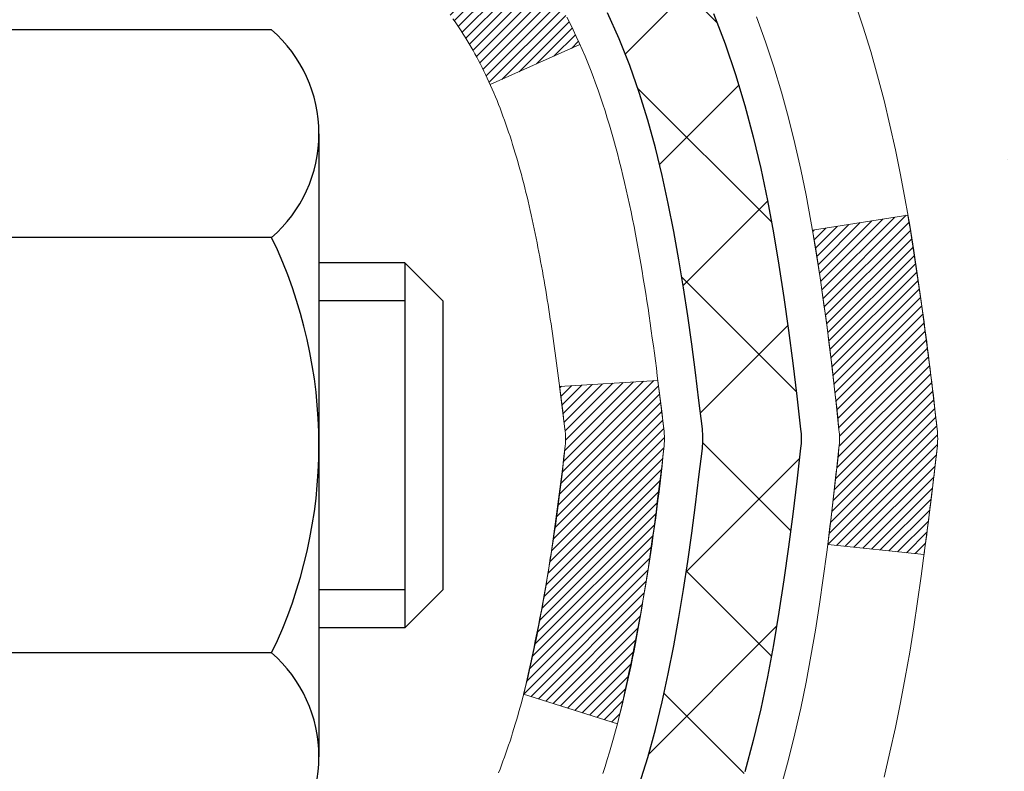
# Model space of a CAD drawing. Units: inches. Extents: x 3.1 to 45.4, y 1.7 to 36.
# Drawn here: x 24.2 to 24.9, y 23.2 to 23.7 of the extents above; entities that cross this region are included whole.
import ezdxf

# ---------------------------------------------------------------- set-up
doc = ezdxf.new("R2010")
doc.units = ezdxf.units.IN
doc.header["$MEASUREMENT"] = 0
for name, color, linetype, lineweight in [('CONCRETE - H', 130, 'Continuous', 9), ('DECK COAT - H', 20, 'Continuous', 20), ('DECK COAT - L', 22, 'Continuous', 18), ('DIMS', 50, 'Continuous', 25), ('MIG FOOT - H', 251, 'Continuous', 20), ('MIG RETAINER - H', 251, 'Continuous', 20), ('PVC SIDESHEET - H', 170, 'Continuous', 20), ('PVC SIDESHEET - L', 150, 'Continuous', 25), ('SCREW - L', 1, 'Continuous', 25)]:
    doc.layers.add(name, color=color, linetype=linetype, lineweight=lineweight)
doc.styles.add('ROMANS', font='romans', dxfattribs={"width": 0.9})
doc.styles.get("Standard").update_dxf_attribs({"font": 'arial.ttf'})
doc.dimstyles.get("Standard").update_dxf_attribs({"dimtxt": 0.18, "dimasz": 0.18, "dimexe": 0.18, "dimexo": 0.0625, "dimgap": 0.09, "dimtad": 0, "dimtih": 1, "dimtoh": 1, "dimdec": 4, "dimzin": 0, "dimdsep": 46, "dimtxsty": 'Standard', "dimcen": 0.09, "dimadec": 0, "dimazin": 0, "dimtfac": 1, "dimtdec": 4, "dimtofl": 0, "dimtmove": 0, "dimatfit": 3, "dimfxl": 1, "dimtolj": 1, "dimtzin": 0, "dimarcsym": 0})
pattern_1 = [(45, (-160.0422119993306, -73.78484200274102), (-0.003479849246914297, 0.003479849246914297), [])]

# ---------------------------------------------------------------- blocks, each defined once
blk = doc.blocks.new('*D10')
at = {"layer": 'DEFPOINTS', "color": 0, "transparency": 16777216}
for p in [(22.61736248249453, 25.17700598076316), (23.74396693564263, 22.67700598076311), (29.74289607336515, 22.6770059807631)]:
    blk.add_point(p, dxfattribs=at)
at = {"layer": 'DIMS', "color": 0, "lineweight": -2, "transparency": 16777216}
for p, q in [((22.81736248249453, 25.17700598076316), (29.94289607336515, 25.17700598076316)), ((29.74289607336515, 24.97700598076316), (29.74289607336515, 24.56704979406766)), ((29.74289607336515, 22.8770059807631), (29.74289607336515, 23.35562122263909)), ((23.94396693564263, 22.67700598076311), (29.94289607336515, 22.6770059807631))]:
    blk.add_line(p, q, dxfattribs=at)
at = {"layer": 'DIMS', "color": 0, "transparency": 16777216}
for points in [[(29.70956274003182, 24.97700598076316), (29.77622940669849, 24.97700598076316), (29.74289607336515, 25.17700598076316)], [(29.70956274003181, 22.8770059807631), (29.77622940669848, 22.8770059807631), (29.74289607336515, 22.6770059807631)]]:
    blk.add_solid(points, dxfattribs=at)
at = {"layer": 'DIMS', "color": 0, "transparency": 16777216, "insert": (29.74289607336515, 23.96133550835338), "char_height": 0.24, "attachment_point": 5, "style": 'ROMANS'}
blk.add_mtext('\\A1; 2 1/2 IN\\P [63.5mm]', dxfattribs=at)

msp = doc.modelspace()

# ---------------------------------------------------------------- hatches: boundary and pattern name
at = {"layer": 'CONCRETE - H'}
h = msp.add_hatch(dxfattribs=at)
h.set_pattern_fill('AR-CONC', color=256, scale=0.19)
h.set_pattern_definition([(49.99999999999999, (0, 0), (1.362794346941432, -0.1192290564669307), [0.1425, -1.5675]), (355, (0, 0), (-0.2636275338647, 1.429165054030022), [0.114, -1.254]), (100.45144446, (0.1135661939, -0.0099357536), (1.099166808781513, 1.309935982840396), [0.1211063648, -1.3321700128]), (46.18420000000002, (0, 0.38), (2.027758528275987, -0.3144866335068454), [0.21375, -2.351249999999999]), (96.63563549, (0.1689798155, 0.3537927167), (1.775857696781034, 1.850825341471646), [0.1816596498, -1.998256144]), (351.1841639899999, (0, 0.38), (1.775857695604069, 1.850825340512981), [0.171, -1.8810000019]), (21, (0.19, 0.285), (1.134123399025077, -0.7649758922641438), [0.1425, -1.5675]), (326.0000000000001, (0.19, 0.285), (0.4622991306510053, 1.377785085589021), [0.114, -1.254]), (71.45144474, (0.2845102826, 0.2212520094), (1.596422515786945, 0.6128091903320723), [0.121106361, -1.3321700128]), (37.50000000000001, (0, 0), (0.02310372510285227, 0.6324983222794919), [0, -1.2388, 0, -1.273, 0, -1.25875]), (7.499999999999999, (0, 0), (0.4998321211400824, 0.7493822525764845), [0, -0.7258, 0, -1.2103, 0, -0.47975]), (327.5, (-0.4237, 0), (1.014262628727577, -0.04285425629532154), [0, -0.475, 0, -1.482, 0, -1.9665]), (317.5, (-0.6137, 0), (1.108053721750534, 0.1901994664314037), [0, -0.6175, 0, -0.9842, 0, -1.3965])])
edge = h.paths.add_edge_path()
edge.add_spline(control_points=[(30.61749918386728, 25.40927054763488), (31.34927154065723, 24.56216149447558), (27.81972855135285, 24.97610126866887), (26.54080586822601, 23.22327751737055), (27.52033861929228, 20.56613408855467), (33.11277885353226, 18.29480988407351), (30.85518103126363, 17.97603895275579)], knot_values=[0, 0, 0, 0, 2.598329619093064, 4.665450881757205, 5.87457547482193, 11.16685756493696, 11.16685756493696, 11.16685756493696, 11.16685756493696], degree=3, periodic=0)
edge.add_line((30.85518103126408, 17.97603895275483), (30.36218168782882, 17.97603895275369))
edge.add_line((30.36218168782882, 17.97603895275369), (30.36218168782518, 18.10202296126726))
edge.add_line((30.36218168782518, 18.10202296126726), (30.36218168782518, 18.17288896126728))
edge.add_line((30.36218168782518, 18.17288896126728), (29.69249798782572, 18.17288896126745))
edge.add_arc((29.69249798782526, 18.21225896126781), 0.0393700000003534, 240.00000000066922, 270.00000000066694, ccw=False)
edge.add_line((29.67281298782548, 18.17816354112028), (29.53705208020763, 18.25654513767892))
edge.add_arc((29.48193408020731, 18.16107796126675), 0.1102360000006722, 60.0000000000118, 89.99999999983197)
edge.add_line((29.48193408020764, 18.27131396126742), (28.57397613917884, 18.2713139612673))
edge.add_arc((28.57397613917916, 18.31068396126738), 0.03937000000007274, 239.9999999666423, 269.99999999952956, ccw=False)
edge.add_line((28.55429113915928, 18.27658854113178), (27.87420395301989, 18.66923654393803))
edge.add_arc((27.81420401229227, 18.56531346126239), 0.1200000000005235, 60.00003267871782, 89.9999999999559)
edge.add_line((27.81420401229236, 18.68531346126291), (27.60276262973296, 18.68531346126297))
edge.add_arc((27.60276262973284, 18.72468346126327), 0.03937000000029656, 225.0000000001499, 270.000000000181, ccw=False)
edge.add_line((27.57492383575739, 18.69684466728767), (27.458457311625, 18.81331119142009))
edge.add_arc((27.20875533731792, 18.56360921711363), 0.3531319186159727, 44.99999999992908, 76.09799910884678)
edge.add_arc((26.91947074423476, 17.39483944367253), 1.55717027311505, 76.09799910892666, 103.9020008910647)
edge.add_arc((26.63016056886079, 18.56365452402086), 0.3530817926591208, 103.8997375974172, 135.0022632936335)
edge.add_line((26.38048417684406, 18.81331119142009), (26.2640176527115, 18.69684466728778))
edge.add_arc((26.23617885873609, 18.7246834612627), 0.03936999999978966, 270.00000000017576, 315.0000000005082, ccw=False)
edge.add_line((26.23617885873621, 18.68531346126291), (24.52527375625222, 18.68531346126291))
edge.add_arc((24.5252737562523, 18.72468346126302), 0.03937000000010471, 179.9999999998759, 269.9999999998759, ccw=False)
edge.add_line((24.4859037562522, 18.7246834612631), (24.48590375625157, 22.76291719347068))
edge.add_arc((24.52527375625191, 22.76291719347054), 0.03937000000033919, 107.30237723701691, 179.9999999997932, ccw=False)
edge.add_line((24.51356454788159, 22.80050564035741), (24.53083748897491, 22.80703163715224))
edge.add_line((24.53083748897491, 22.80703163715224), (24.54801408514943, 22.81374601722063))
edge.add_line((24.54801408514943, 22.81374601722063), (24.5649979914859, 22.82083716383612))
edge.add_line((24.5649979914859, 22.82083716383612), (24.5816928630655, 22.82849346027205))
edge.add_line((24.5816928630655, 22.82849346027205), (24.59800235496898, 22.83690328980219))
edge.add_line((24.59800235496898, 22.83690328980219), (24.61384126929381, 22.8462188615233))
edge.add_line((24.61384126929381, 22.8462188615233), (24.62918179860374, 22.85640614160297))
edge.add_line((24.62918179860374, 22.85640614160297), (24.64401455276978, 22.86737132856319))
edge.add_line((24.64401455276978, 22.86737132856319), (24.65833015019128, 22.87902059324824))
edge.add_line((24.65833015019128, 22.87902059324824), (24.67211920578605, 22.89126015772921))
edge.add_line((24.67211920578605, 22.89126015772921), (24.6853704849694, 22.90402345932625))
edge.add_line((24.6853704849694, 22.90402345932625), (24.69806786652209, 22.91731584221201))
edge.add_line((24.69806786652209, 22.91731584221201), (24.71019799411563, 22.93114391829612))
edge.add_line((24.71019799411563, 22.93114391829612), (24.72176078470541, 22.94547528748125))
edge.add_line((24.72176078470541, 22.94547528748125), (24.73275924578714, 22.96026846614631))
edge.add_line((24.73275924578714, 22.96026846614631), (24.74319638485652, 22.97548197067112))
edge.add_line((24.74319638485652, 22.97548197067112), (24.75307520940926, 22.99107431743459))
edge.add_line((24.75307520940926, 22.99107431743459), (24.76239872694198, 23.00700402281608))
edge.add_line((24.76239872694198, 23.00700402281608), (24.77117000858364, 23.02322964506993))
edge.add_line((24.77117000858364, 23.02322964506993), (24.77939725313884, 23.03971311682948))
edge.add_line((24.77939725313884, 23.03971311682948), (24.78709746884745, 23.05642216796695))
edge.add_line((24.78709746884745, 23.05642216796695), (24.7942885322321, 23.07332509974821))
edge.add_line((24.7942885322321, 23.07332509974821), (24.80098879645296, 23.09039169894071))
edge.add_line((24.80098879645296, 23.09039169894071), (24.80722117221406, 23.1076059564782))
edge.add_line((24.80722117221406, 23.1076059564782), (24.81301110232, 23.12495975491424))
edge.add_line((24.81301110232, 23.12495975491424), (24.81838405671972, 23.14244506139902))
edge.add_line((24.81838405671972, 23.14244506139902), (24.82336550536213, 23.16005384308254))
edge.add_line((24.82336550536213, 23.16005384308254), (24.82798091819616, 23.17777806711501))
edge.add_line((24.82798091819616, 23.17777806711501), (24.83225576517027, 23.19560970064639))
edge.add_line((24.83225576517027, 23.19560970064639), (24.83621551623294, 23.21354071082691))
edge.add_line((24.83621551623294, 23.21354071082691), (24.83988564133354, 23.23156306480654))
edge.add_line((24.83988564133354, 23.23156306480654), (24.84329161042054, 23.2496687297355))
edge.add_line((24.84329161042054, 23.2496687297355), (24.8464588934424, 23.26784967276398))
edge.add_line((24.8464588934424, 23.26784967276398), (24.84941296034852, 23.28609786104152))
edge.add_line((24.84941296034852, 23.28609786104152), (24.85217928108689, 23.304405261719))
edge.add_line((24.85217928108689, 23.304405261719), (24.8547833256069, 23.32276384194596))
edge.add_line((24.8547833256069, 23.32276384194596), (24.85686762290818, 23.33830943012162))
edge.add_line((24.85686762290818, 23.33830943012162), (24.85688536297751, 23.33830757619079))
edge.add_line((24.85688536297751, 23.33830757619079), (24.85960646578663, 23.35960240964913))
edge.add_line((24.85960646578663, 23.35960240964913), (24.86187650134327, 23.37806633142576))
edge.add_line((24.86187650134327, 23.37806633142576), (24.8640861404768, 23.39654930135247))
edge.add_line((24.8640861404768, 23.39654930135247), (24.86625400763548, 23.41498507172889))
edge.add_arc((24.80760654224095, 23.42191095274439), 0.05905500000036732, 353.2649378232648, 366.6781923655931)
edge.add_line((24.86626085313522, 23.42877861890997), (24.8640861404768, 23.44727260413583))
edge.add_line((24.8640861404768, 23.44727260413583), (24.86187650134327, 23.46575557406253))
edge.add_line((24.86187650134327, 23.46575557406253), (24.85960646578663, 23.48421949583871))
edge.add_line((24.85960646578663, 23.48421949583871), (24.85725056385748, 23.50265633661547))
edge.add_line((24.85725056385748, 23.50265633661547), (24.8547833256069, 23.52105806354211))
edge.add_line((24.8547833256069, 23.52105806354211), (24.85217928108689, 23.53941664376907))
edge.add_line((24.85217928108689, 23.53941664376907), (24.84941296034852, 23.55772404444632))
edge.add_line((24.84941296034852, 23.55772404444632), (24.8464588934424, 23.57597223272432))
edge.add_line((24.8464588934424, 23.57597223272432), (24.84329161042054, 23.59415317575257))
edge.add_line((24.84329161042054, 23.59415317575257), (24.83988564133354, 23.61225884068153))
edge.add_line((24.83988564133354, 23.61225884068153), (24.83621551623294, 23.63028119466116))
edge.add_line((24.83621551623294, 23.63028119466116), (24.83225576517027, 23.64821220484168))
edge.add_line((24.83225576517027, 23.64821220484168), (24.82798091819616, 23.66604383837306))
edge.add_line((24.82798091819616, 23.66604383837306), (24.82336550536213, 23.68376806240553))
edge.add_line((24.82336550536213, 23.68376806240553), (24.81838405671972, 23.70137684408905))
edge.add_line((24.81838405671972, 23.70137684408905), (24.81301110232, 23.71886215057383))
edge.add_line((24.81301110232, 23.71886215057383), (24.80722117221406, 23.73621594900987))
edge.add_line((24.80722117221406, 23.73621594900987), (24.80098879645296, 23.75343020654736))
edge.add_line((24.80098879645296, 23.75343020654736), (24.7942885322321, 23.77049680573986))
edge.add_line((24.7942885322321, 23.77049680573986), (24.78709746884745, 23.78739973752112))
edge.add_line((24.78709746884745, 23.78739973752112), (24.77939725313884, 23.80410878865859))
edge.add_line((24.77939725313884, 23.80410878865859), (24.77117000858364, 23.82059226041815))
edge.add_line((24.77117000858364, 23.82059226041815), (24.76239872694198, 23.83681788267221))
edge.add_line((24.76239872694198, 23.83681788267221), (24.75307520940926, 23.85274758805348))
edge.add_line((24.75307520940926, 23.85274758805348), (24.74319638485652, 23.86833993481695))
edge.add_line((24.74319638485652, 23.86833993481695), (24.73275924578714, 23.88355343934176))
edge.add_line((24.73275924578714, 23.88355343934176), (24.72176078470541, 23.89834661800705))
edge.add_line((24.72176078470541, 23.89834661800705), (24.71019799411563, 23.91267798719195))
edge.add_line((24.71019799411563, 23.91267798719195), (24.69806786652209, 23.92650606327606))
edge.add_line((24.69806786652209, 23.92650606327606), (24.6853704849694, 23.9397984461616))
edge.add_line((24.6853704849694, 23.9397984461616), (24.67211920578559, 23.95256174775886))
edge.add_line((24.67211920578559, 23.95256174775886), (24.65833015019082, 23.96480131223984))
edge.add_line((24.65833015019082, 23.96480131223984), (24.64401455276978, 23.97645057692488))
edge.add_line((24.64401455276978, 23.97645057692488), (24.62918179860374, 23.9874157638851))
edge.add_line((24.62918179860374, 23.9874157638851), (24.61384126929381, 23.99760304396477))
edge.add_line((24.61384126929381, 23.99760304396477), (24.59818912072872, 24.00680877041508))
edge.add_line((24.59818912072872, 24.00680877041508), (24.59819533350294, 24.00681910819753))
edge.add_line((24.59819533350294, 24.00681910819753), (24.59800235496898, 24.00691861568588))
edge.add_line((24.59800235496898, 24.00691861568588), (24.59818912072872, 24.00680877041508))
edge.add_line((24.59818912072872, 24.00680877041508), (24.5816928630655, 24.01532844521557))
edge.add_line((24.5816928630655, 24.01532844521557), (24.5649979914859, 24.02298474165172))
edge.add_line((24.5649979914859, 24.02298474165172), (24.54801408514943, 24.03007588826721))
edge.add_line((24.54801408514943, 24.03007588826721), (24.53083748897491, 24.0367902683356))
edge.add_line((24.53083748897491, 24.0367902683356), (24.51356454788136, 24.04331626513021))
edge.add_arc((24.52527375625186, 24.08090471201679), 0.03937000000011559, 179.9999999997829, 252.6976227626152, ccw=False)
edge.add_line((24.48590375625174, 24.08090471201694), (24.48590375625174, 24.19479414975739))
edge.add_line((24.48590375625174, 24.19479414975739), (24.48590375625174, 24.27013976087618))
edge.add_line((24.48590375625174, 24.27013976087618), (24.41503775625172, 24.27013976087618))
edge.add_line((24.41503775625172, 24.27013976087618), (24.38774285985814, 24.2701397608759))
edge.add_arc((24.42684875625218, 24.2746923169961), 0.03937000000011505, 122.90315213922409, 186.6402612610307, ccw=False)
edge.add_line((24.40546215961633, 24.30774697452488), (24.72068010007179, 24.5116952059979))
edge.add_arc((24.54299025625046, 24.71038755942571), 0.2665564328766588, 311.8061494064972, 360.0000000001489)
edge.add_line((24.80954668912712, 24.7103875594264), (24.80954668912712, 24.75960116177588))
edge.add_line((24.80954668912712, 24.75960116177588), (24.82842464600419, 24.75960116177588))
edge.add_line((24.82842464600419, 24.75960116177588), (24.89929039403599, 24.75960116177588))
edge.add_line((24.89929039403599, 24.75960116177588), (24.89929039403599, 24.70590728918545))
edge.add_line((24.89929039403599, 24.70590728918545), (25.09810929167431, 24.70590728918545))
edge.add_arc((25.09810929167411, 24.78464744666555), 0.0787401574800981, 270.0000000001448, 360.0000000001448)
edge.add_line((25.1768494491542, 24.78464744666575), (25.1768494491542, 25.40920486256663))
edge.add_line((25.1768494491542, 25.40920486256663), (26.24396808994273, 25.40920486256663))
edge.add_line((26.24396808994273, 25.40920486256663), (30.61749918386728, 25.40927054763488))
h.paths.add_polyline_path([(26.88288945232722, 19.35691306453531), (32.97888945232722, 19.35691306453531), (32.97888945232722, 20.64902735024959), (26.88288945232722, 20.64902735024959)], flags=24)
at = {"layer": 'DECK COAT - H'}
h = msp.add_hatch(dxfattribs=at)
h.set_pattern_fill('ANSI31', color=256, scale=0.03937, style=0)
h.set_pattern_definition(pattern_1)
h.paths.add_polyline_path([(24.47685737107015, 23.76654452167258), (24.47502679188877, 23.76788559243368), (24.47319871113253, 23.76918143843908), (24.47137447201733, 23.77043159311142), (24.46955541775726, 23.77163558987331), (24.46774317794673, 23.77279281499067), (24.46594218606772, 23.77390132813274), (24.46326286331426, 23.77548872038937), (24.45972439637792, 23.77742238785208), (24.45618234137085, 23.77919962900864), (24.45350160477331, 23.78042350064992), (24.45165089870336, 23.78122795520471), (24.44972533688708, 23.78202550589048), (24.44771132292028, 23.78282082191185), (24.44560846439602, 23.78361344504037), (24.44341741318688, 23.78440267599466), (24.44113882116365, 23.78518781549314), (24.43877334019892, 23.78596816425442), (24.43632199794713, 23.7867429043797), (24.43378784823229, 23.78751102388332), (24.43117180729662, 23.78827290905883), (24.42847433165737, 23.78902914709465), (24.42569587783221, 23.78978032518011), (24.42283690233792, 23.79052703050365), (24.41989786169263, 23.79126985025459), (24.41687921241267, 23.79200937162113), (24.41378141101661, 23.7927461817926), (24.41060438713414, 23.79348129801973), (24.40734790357813, 23.79421705617778), (24.40401382128796, 23.79495526828349), (24.40060410215513, 23.79569769573595), (24.3971207080702, 23.79644609993442), (24.39356560092467, 23.79720224227821), (24.38994074260957, 23.79796788416592), (24.38832039561051, 23.79833239871618, -0.01216223081922373), (24.37839379154941, 23.80044842196775), (24.3987110734932, 23.86851389624189, 0.00498223423146265), (24.40140471517164, 23.86798001560009), (24.40628661976673, 23.86694580175344), (24.41170355642937, 23.8657968135817), (24.4170718001654, 23.86464092493747), (24.4223878701476, 23.86347054095494), (24.42764828554785, 23.86227806676765), (24.4328491323907, 23.86105570856466), (24.43798615660246, 23.8597961112191), (24.4430566095369, 23.85849320669399), (24.44805781849466, 23.85714097757795), (24.45298711077687, 23.85573340645987), (24.45784181368465, 23.8542644759284), (24.46261925451866, 23.85272816857263), (24.46731676057955, 23.85111846698145), (24.4719316591689, 23.84942935374328), (24.47646127758738, 23.84765481144745), (24.4809032394249, 23.84578864567219), (24.48527158483678, 23.84381701303254), (24.48958004624713, 23.84173258301734), (24.4938353538076, 23.83953333812428), (24.49804423766939, 23.83721726085104), (24.50221342798325, 23.83478233369532), (24.5063495661487, 23.83222658814315), (24.51044866012155, 23.82955400242508), (24.51450406250736, 23.82677027092563), (24.51851396848708, 23.82387846513051), (24.52247657324126, 23.82088165652612), (24.52639007195133, 23.81778291659861), (24.53025265934441, 23.81458531616658), (24.53406238183227, 23.81129181575511), (24.53781734006391, 23.8079058427354), (24.54151576483021, 23.80443110240093), (24.54515588692023, 23.80087130004517), (24.54873593712394, 23.79723014096134), (24.55225414623176, 23.79351133044315), (24.55570874503321, 23.78971857378382), (24.55909796431781, 23.78585557627661), (24.56242003487598, 23.7819260432152), (24.56567318749724, 23.77793367989306), (24.56885565297155, 23.77388219160343), (24.57196566208889, 23.76977528363977), (24.57500113917634, 23.76561686074819), (24.57796187873176, 23.76140913497829), (24.58084914715012, 23.75715308829466), (24.58366421267858, 23.75284970118309), (24.58640834356386, 23.74849995412887), (24.58908280805311, 23.74410482761731), (24.59168887439348, 23.73966530213396), (24.59422781083215, 23.73518235816436), (24.59670088561582, 23.73065697619381), (24.59910936699164, 23.72609013670762), (24.60145452320678, 23.72148282019156), (24.60373762250795, 23.71683600713094), (24.60595993314276, 23.71215067801108), (24.60812272335836, 23.7074278133175), (24.6086388918114, 23.70626049664428), (24.54391971778098, 23.67739842513446), (24.54302962686945, 23.67938237169209), (24.54182322360187, 23.68200788801436), (24.54059919327104, 23.68460867501357), (24.53935733714509, 23.68718462390097), (24.53809763318652, 23.68973541089075), (24.5368202578896, 23.69226054347404), (24.53552501920815, 23.69476004028819), (24.53421171240355, 23.69723393642811), (24.53288013273807, 23.69968226698801), (24.5315300754731, 23.70210506706234), (24.53016133587091, 23.70450237174577), (24.52877370919244, 23.70687421613251), (24.5273669907004, 23.70922063531747), (24.52594097565664, 23.71154166439464), (24.52449545932207, 23.71383733845891), (24.52303023695897, 23.7161076926045), (24.52154510382964, 23.71835276192609), (24.52003985519498, 23.72057258151812), (24.51851384027562, 23.72276769050176), (24.51696414990813, 23.72494121738486), (24.51539106342518, 23.72709275006877), (24.51379551280236, 23.72922114399852), (24.51217843001525, 23.73132525461914), (24.51054074704037, 23.73340393737612), (24.50888339585329, 23.73545604771447), (24.50720730842961, 23.73748044107946), (24.50551341674584, 23.73947597291635), (24.50380265277802, 23.74144149867038), (24.50207594850129, 23.74337587378658), (24.50033423589169, 23.74527795371045), (24.49857844692572, 23.74714659388678), (24.49680951357898, 23.74898064976127), (24.49502838683232, 23.75077895881031), (24.49323724166545, 23.75253932774398), (24.49143777532602, 23.75426040205866), (24.48963094499898, 23.75594159958359), (24.48781770787066, 23.75758233814735), (24.48599902112694, 23.75918203557875), (24.48417584195325, 23.76074010970682), (24.48234912753635, 23.76225597836036), (24.48051983506168, 23.76372905936841), (24.47868892171466, 23.76515877055953)])
h.paths.add_polyline_path([(24.21818544765195, 24.27013815431427), (24.28905144765197, 24.27013815431427), (24.28905144765197, 24.09980835273745), (24.21818544765195, 24.09980835273745)])
h.paths.add_polyline_path([(24.67419341323814, 23.84360022445934), (24.66274645303322, 23.85886335960139), (24.65057420814522, 23.87361555618099), (24.63766774261997, 23.88771593143223), (24.62401825630862, 23.90102265339669), (24.6096169490623, 23.91339389011568), (24.59445571260706, 23.92468955159324), (24.57857323941319, 23.93488737990378), (24.56092596858964, 23.944806762094), (24.59818681212876, 24.0068071638534), (24.61383896069385, 23.99760143740308), (24.62917949000378, 23.98741415732319), (24.64401224416982, 23.9764489703632), (24.65832784159086, 23.96479970567815), (24.67211689718563, 23.95256014119717), (24.68536817636944, 23.93979683959991), (24.69806555792213, 23.92650445671415), (24.71019568551567, 23.91267638063027), (24.72175847610545, 23.89834501144514), (24.73275693718672, 23.88355183277985), (24.7431940762561, 23.86833832825504), (24.7530729008093, 23.8527459814918), (24.76239641834202, 23.83681627611031), (24.77116769998322, 23.82059065385646), (24.77250925562232, 23.81790281659323), (24.70813163204669, 23.78818221423011), (24.70438376600562, 23.79537277004419), (24.69498551294039, 23.81183704826775), (24.68493103345675, 23.82791804652424)])
h.paths.add_polyline_path([(24.41503544765176, 24.27013815431427), (24.48590144765178, 24.27013815431427), (24.48590144765178, 24.19479254319571), (24.41503544765176, 24.19479254319571)])
h = msp.add_hatch(dxfattribs=at)
h.set_pattern_fill('ANSI31', color=256, scale=0.03937, style=0)
h.set_pattern_definition(pattern_1)
edge = h.paths.add_edge_path()
edge.add_line((24.66484585933115, 23.46394537154446), (24.66915553173506, 23.42900180958531))
edge.add_arc((24.61052797859141, 23.42190934618224), 0.05905499999809771, 353.1021672443296, 366.8978327558927, ccw=False)
edge.add_arc((23.17643483557443, 23.56443139960833), 1.500199846818024, 346.579859602878, 354.2763929923744, ccw=False)
edge.add_line((24.63567075788463, 23.216250263657), (24.56800288082862, 23.23761492493554))
edge.add_arc((23.20025749889494, 23.55846793116938), 1.404875112389268, 346.7979661355616, 354.1293311561413)
edge.add_arc((24.53914228950755, 23.42190934618088), 0.05905500000150653, 353.0589419097265, 366.9410581970547)
edge.add_line((24.59776447523048, 23.42904603772808), (24.59395133259643, 23.45967516218092))
edge.add_line((24.59395133259643, 23.45967516218092), (24.664846844519, 23.46394543088558))
edge = h.paths.add_edge_path()
edge.add_line((24.85686531430822, 23.33830782355994), (24.78734791438667, 23.34557275846577))
edge.add_arc((20.47052319376674, 23.8834800460122), 4.350209181010778, 352.8971462706029, 353.8232404798497)
edge.add_arc((24.73678129318326, 23.42190934617337), 0.05905499999901267, 353.6858784896266, 366.3141215274354)
edge.add_arc((22.49170598597068, 23.19648824403952), 2.315415893508157, 365.7484803829724, 369.3401081593016)
edge.add_line((24.77642490319643, 23.57226773946399), (24.84517851749463, 23.58330703073261))
edge.add_arc((22.07967675752327, 23.12735161392401), 2.802837013905978, 366.17369745405193, 369.36227794870456, ccw=False)
edge.add_arc((24.80760423364229, 23.42190934618224), 0.05905499999875025, 353.3218076347646, 366.6781923652354, ccw=False)
edge.add_arc((19.37646473713069, 24.0475319134332), 5.526108933343981, 352.62627912150367, 353.4278146006737, ccw=False)
at = {"layer": 'MIG FOOT - H'}
h = msp.add_hatch(dxfattribs=at)
h.set_pattern_fill('ANSI31', color=256, scale=1.9685, style=0)
h.set_pattern_definition([(45, (-926.7417005097085, -442.1534634694908), (-0.1739924623457148, 0.1739924623457148), [])])
h.paths.add_polyline_path([(24.14596693564984, 24.16718845274521), (23.98196693565008, 24.16718845274544), (23.98196693565053, 23.60468845274544), (24.14596693565029, 23.60468845274544)])
edge = h.paths.add_edge_path()
edge.add_line((24.14596693565029, 23.22968845274544), (23.98196693565053, 23.22968845274544))
edge.add_line((23.98196693565053, 23.22968845274544), (23.98196693565053, 18.58036845274545))
edge.add_arc((24.33629693565065, 18.58036845274545), 0.3543300000001182, 180.0000000000092, 269.9999999999816)
edge.add_line((24.33629693565065, 18.22603845274534), (26.70071690465041, 18.22603845274534))
edge.add_line((26.70071690465041, 18.22603845274534), (26.70071690465041, 18.39003845274532))
edge.add_line((26.70071690465041, 18.39003845274555), (24.33629693565065, 18.39003845274555))
edge.add_arc((24.33629693565065, 18.58036845274545), 0.1903299999999604, 179.9999999999829, 270.0000000000342, ccw=False)
edge.add_line((24.14596693565075, 18.58036845274545), (24.14596693565075, 23.22968845274544))
h.paths.add_polyline_path([(27.66946693565008, 18.39003845274532), (27.13821996665031, 18.39003845274532), (27.13821996665031, 18.22603845274534), (27.66946693565008, 18.22603845274534)])
at = {"layer": 'MIG RETAINER - H'}
h = msp.add_hatch(dxfattribs=at)
h.set_pattern_fill('ANSI31', color=256, scale=0.47, style=0)
h.set_pattern_definition([(45, (-926.7417005097085, -412.852319775935), (-0.04154252339470966, 0.04154252339470967), [])])
h.paths.add_polyline_path([(23.74396693565207, 22.50003845274522), (23.7439669356507, 23.19630535987971), (23.81826326993253, 23.26089017793992), (23.98196693565053, 23.26089017793992), (23.98196693565099, 22.50003845274545)])
edge = h.paths.add_edge_path()
edge.add_arc((24.52396693564863, 24.94903845274757), 0.07800000000003138, 270.000000000501, 360.0000000000418)
edge.add_line((24.60196693564906, 24.94903845274757), (24.6019669356486, 25.21203845274476))
edge.add_arc((24.62196693564859, 25.21203845274498), 0.02000000000020918, 90.00000000195422, 180.0000000006514, ccw=False)
edge.add_line((24.62196693564813, 25.23203845274519), (24.70896693564812, 25.23203845274701))
edge.add_arc((24.70896693564858, 25.20203845274704), 0.03000000000002956, 2.1719870346714742e-10, 90.0000000013028, ccw=False)
edge.add_line((24.73896693564878, 25.20203845274704), (24.73896693564969, 24.66703845273991))
edge.add_arc((24.58196693564953, 24.66703845273991), 0.1569999999999254, -90.00000000033191, 6.230038707144558e-11, ccw=False)
edge.add_line((24.58196693564862, 24.51003845273998), (24.41570662069155, 24.51003845274089))
edge.add_arc((24.41570662070201, 24.43129876770922), 0.07873968503150763, 90.00000000777618, 177.4144840053407)
edge.add_arc((24.22216416163549, 24.44003845274482), 0.1149999999996634, 275.2124696742857, 357.41448399777784, ccw=False)
edge.add_arc((24.23079484696093, 24.34543131099144), 0.02000000000000517, 160.3257550186187, 275.2124696744299, ccw=False)
edge.add_arc((24.10074788052937, 24.39192892517962), 0.1181095275611714, 340.3257550185371, 642.6342225154141)
edge.add_arc((24.13095604069015, 24.25716354140877), 0.02000000000015042, -10.621520468789072, 102.63422251443592, ccw=False)
edge.add_arc((24.07296693564997, 24.26803845274639), 0.07899999999997757, 270.0000000008245, 349.3784795304081, ccw=False)
edge.add_line((24.07296693565088, 24.18903845274644), (23.9989669356499, 24.1890384527453))
edge.add_arc((23.9989669356499, 24.17203845274525), 0.01699999999999591, 90.00000000076633, 180)
edge.add_line((23.98196693565008, 24.17203845274525), (23.98196693565053, 23.57348672755074))
edge.add_line((23.98196693565053, 23.57348672755074), (23.81826326993253, 23.57348672755074))
edge.add_line((23.81826326993253, 23.57348672755074), (23.7439669356507, 23.63807154561095))
edge.add_line((23.7439669356507, 23.63807154561095), (23.74396693564888, 25.20203845274431))
edge.add_arc((23.77396693564863, 25.20203845274454), 0.02999999999985903, 90.00000000043423, 180.0000000002171, ccw=False)
edge.add_line((23.77396693564818, 25.23203845274428), (23.83896693564823, 25.23203845274497))
edge.add_arc((23.83896693564868, 25.21203845274498), 0.01999999999998181, 0, 90.00000000065143, ccw=False)
edge.add_line((23.85896693564867, 25.21203845274498), (23.85896693564912, 24.94903845274347))
edge.add_arc((23.9369669356491, 24.9490384527437), 0.07799999999997453, 180.0000000000835, 270.0000000004176)
edge.add_line((23.93696693564955, 24.87103845274373), (23.94096693564946, 24.87103845274373))
edge.add_arc((23.940966935649, 24.94903845274347), 0.07799999999986085, 270.000000000334, 360.0000000001671)
edge.add_line((24.01896693564898, 24.9490384527437), (24.01896693564852, 25.2120384527443))
edge.add_arc((24.0389669356485, 25.2120384527443), 0.01999999999998181, 90.00000000032571, 180, ccw=False)
edge.add_line((24.0389669356485, 25.23203845274428), (24.18041358370495, 25.23203845274519))
edge.add_line((24.18041358370495, 25.23203845274542), (24.18041358370495, 24.90114324652813))
edge.add_line((24.18041358370495, 24.90114324652813), (24.19969914610267, 24.88181263962633))
edge.add_line((24.19969914610267, 24.88181263962633), (24.19969914610267, 24.8046703900411))
edge.add_line((24.19969914610267, 24.80467039004088), (24.25755583329131, 24.76609926524792))
edge.add_line((24.25755583329131, 24.76609926524815), (24.31541252047994, 24.8046703900411))
edge.add_line((24.31541252047994, 24.80467039004088), (24.31541252047994, 24.8818126396261))
edge.add_line((24.31541252047994, 24.88181263962633), (24.33469808287676, 24.90109820202223))
edge.add_line((24.33469808287676, 24.90109820202223), (24.33469808287676, 25.23203845274519))
edge.add_line((24.33469808287676, 25.23203845274542), (24.42196693564877, 25.23203845274565))
edge.add_arc((24.42196693564877, 25.21203845274567), 0.01999999999998181, 0, 90, ccw=False)
edge.add_line((24.44196693564875, 25.21203845274567), (24.44196693564921, 24.94903845274757))
edge.add_arc((24.51996693564918, 24.94903845274757), 0.07800000000008822, 180.000000000167, 270.000000000334)
edge.add_line((24.51996693564963, 24.87103845274759), (24.52396693564954, 24.87103845274759))
at = {"layer": 'PVC SIDESHEET - H'}
h = msp.add_hatch(dxfattribs=at)
h.set_pattern_fill('ANSI37', color=256, scale=0.59055, style=0)
h.set_pattern_definition([(45, (-160.0422119993333, -29.44576547160887), (-0.05219773870371446, 0.05219773870371446), []), (135, (-160.0422119993333, -29.44576547160887), (-0.05219773870371446, -0.05219773870371446), [])])
h.paths.add_polyline_path([(24.31661044765208, 24.20081891411723), (24.31661044765208, 24.27469071043424, -0.2544175294253038), (24.36696397707176, 24.3672437515147), (24.58783383932753, 24.51014811072604, 0.4033078353723514), (24.7389669356415, 24.66703845281631), (24.7389669356415, 24.69188841881122, 0.02353096692885778), (24.73983794765066, 24.71038595286472), (24.73983794764929, 25.20841645286441, 0.4142135623729873), (24.71621594764913, 25.23203845286434), (24.33629544788558, 25.2320384528632), (24.33629544788558, 25.29109356840944), (24.36090155344284, 25.31077845285539), (24.69930838052535, 25.3107784528563, -0.4142135623730915), (24.80954438052579, 25.20054245285677), (24.80954438052716, 24.71038595286472, -0.213440768600962), (24.72067779147194, 24.51169359943605), (24.40545985101592, 24.30774536796297, 0.2544175294251872), (24.38747644765211, 24.27469071043424), (24.38747644765211, 24.20081891411723), (24.38747644765211, 24.01836081315877, 0.3306422189433676), (24.42944715027836, 23.96183099971199), (24.4532074221773, 23.95475938807089), (24.47626502214901, 23.94749922372329), (24.49894080233783, 23.93967941396544), (24.52107847000327, 23.93107087555108), (24.54252173240396, 23.92144452523416), (24.56311429679893, 23.91057127976864), (24.5826998704468, 23.89822205590871), (24.60112219200467, 23.8841678583667), (24.61826727380488, 23.86829811818097), (24.63414693321768, 23.85085469916066), (24.64879628459251, 23.83214472973781), (24.66225044227788, 23.81247533834425), (24.6745448398395, 23.79215157816019), (24.68573052028007, 23.77137702420077), (24.69588087775885, 23.75020994487749), (24.70507033661245, 23.72869541305635), (24.71336824433486, 23.70686383866609), (24.72084168781869, 23.68473910256898), (24.72755774360787, 23.66234505573788), (24.73358348824679, 23.63970554914544), (24.73898599827938, 23.61684443376452), (24.74383235024909, 23.59378556056799), (24.74818962070078, 23.57055278052893), (24.75212488617792, 23.54716994461955), (24.75570522322489, 23.52366090381314), (24.75899770838562, 23.50004950908214), (24.76206941820404, 23.47635961139985), (24.76498742922452, 23.45261506173869), (24.76781881799054, 23.42883971107175, -0.05933499155532457), (24.76780617028074, 23.41487277767418), (24.76498742922452, 23.39120363062556), (24.76206941820404, 23.3674590809644), (24.75899770838562, 23.34376918328211), (24.75570522322489, 23.32015778855133), (24.75212488617792, 23.29664874774493), (24.74818962070078, 23.27326591183554), (24.74383235024909, 23.25003313179626), (24.73898599827938, 23.22697425859973), (24.73358348824679, 23.20411314321881), (24.72755774360787, 23.18147363662637), (24.72084168781869, 23.15907958979528), (24.71336824433486, 23.13695485369816), (24.70507033661245, 23.11512327930813), (24.69588087775885, 23.09360874748676), (24.68573052028007, 23.07244166816371), (24.6745448398395, 23.05166711420406), (24.66225044227788, 23.03134335402), (24.64879628459251, 23.01167396262667), (24.63414693321768, 22.99296399320382), (24.61826727380488, 22.97552057418351), (24.60112219200467, 22.95965083399778), (24.5826998704468, 22.94559663645554), (24.56311429679893, 22.93324741259561), (24.54252173240396, 22.92237416713032), (24.52107847000327, 22.9127478168134), (24.49894080233783, 22.90413927839904), (24.47626502214901, 22.89631946864096), (24.4532074221773, 22.88905930429336), (24.4299242951641, 22.88212970210997, 0.3329817396557117), (24.38747644765165, 22.82545787920616), (24.31661044766163, 22.82545787920639), (24.31661044765208, 22.84041275504546, -0.3608117966093517), (24.40649306166809, 22.94875349242056), (24.42681087834929, 22.95309948548265), (24.44695426094388, 22.95786194830429), (24.46674877536346, 22.96345735064505), (24.48601998752231, 22.97030216226448), (24.50459495961179, 22.97880508901584), (24.52235125785985, 22.9891127810772), (24.53922793664408, 23.00105283849529), (24.55516777014994, 23.01443355995684), (24.57011353256242, 23.02906324414925), (24.58400799806698, 23.04475018975926), (24.59679394084817, 23.06130269547474), (24.6084252718418, 23.07853953123435), (24.61894121344433, 23.09635968048496), (24.62842043281019, 23.11469921433194), (24.63694181055583, 23.13349440458818), (24.64458422729906, 23.15268152306611), (24.65142656365681, 23.17219684157862), (24.65754770024598, 23.19197663193813), (24.66302651768395, 23.21195716595752), (24.66794189658761, 23.23207471544924), (24.67237212176072, 23.25226678356375), (24.67638178501632, 23.27249917209019), (24.68002179112166, 23.29276596916315), (24.68334245022091, 23.3130624917976), (24.68639407245867, 23.33338405700874), (24.68922696797911, 23.35372598181106), (24.69189144692594, 23.37408358321954), (24.69443781944422, 23.3944521782489), (24.69690444652026, 23.41472885697225, 0.06060086340155051), (24.69691639567812, 23.42899160845035), (24.69443781944422, 23.44936651411535), (24.69189144692594, 23.46973510914494), (24.68922696797911, 23.49009271055319), (24.68639407245867, 23.51043463535552), (24.68334245022091, 23.53075620056665), (24.68002179112166, 23.55105272320133), (24.67638178501632, 23.57131952027429), (24.67237212176072, 23.5915519088005), (24.66794189658761, 23.61174397691524), (24.66302651768395, 23.63186152640696), (24.65754770024598, 23.65184206042613), (24.65142656365681, 23.67162185078586), (24.64458422729906, 23.69113716929836), (24.63694181055583, 23.7103242877763), (24.62842043281019, 23.72911947803254), (24.61894121344433, 23.74745901187952), (24.6084252718418, 23.7652791611299), (24.59679394084817, 23.78251599688974), (24.58400799806698, 23.79906850260499), (24.57011353256242, 23.81475544821523), (24.55516777014994, 23.82938513240764), (24.53922793664408, 23.84276585386919), (24.52235125785985, 23.85470591128705), (24.50459495961179, 23.86501360334864), (24.48601998752231, 23.87351653009977), (24.46674877536346, 23.88036134171943), (24.44695426094388, 23.88595674406019), (24.42681087834929, 23.89071920688183), (24.40649306166809, 23.89506519994392, -0.3608117966100778), (24.31661044765208, 24.00340593731902)])

# ---------------------------------------------------------------- linework, layer by layer
at = {"layer": 'DECK COAT - L'}
msp.add_line((24.60864459294528, 23.70626303911376), (24.5439219361095, 23.67739941441732), dxfattribs=at)
for points in [[(24.80721886361364, 23.73621434244796), (24.81300879372004, 23.71886054401192), (24.81838174811976, 23.70137523752737), (24.82336319676217, 23.68376645584384), (24.8279786095962, 23.66604223181138), (24.83225345656986, 23.64821059827977), (24.83621320763298, 23.63027958809925), (24.83988333273358, 23.61225723411962), (24.84328930182012, 23.59415156919066), (24.84645658484244, 23.57597062616241), (24.8494106517481, 23.55772243788464), (24.85217697248693, 23.53941503720716), (24.85478101700694, 23.5210564569802), (24.85724825525706, 23.50265473005356), (24.85960415718621, 23.48421788927703), (24.86187419274331, 23.4657539675004), (24.86408383187639, 23.44727099757392), (24.86625854453526, 23.42877701234715, -0.05834428995444371), (24.86625854453526, 23.4150416800171), (24.86408383187639, 23.39654769479056), (24.86187419274331, 23.37806472486408), (24.85960415718621, 23.35960080308745), (24.85724825525706, 23.34116396231092), (24.85478101700694, 23.32276223538428), (24.85217697248693, 23.30440365515732), (24.8494106517481, 23.28609625447984), (24.84645658484244, 23.26784806620207), (24.84328930182012, 23.24966712317381), (24.83988333273358, 23.23156145824486), (24.83621320763298, 23.213539104265), (24.83225345656986, 23.19560809408448), (24.8279786095962, 23.1777764605531)], [(24.54990900712239, 23.18070264222865), (24.55099758543641, 23.18349821773153), (24.55207012654121, 23.18631765224836), (24.55312682916868, 23.18916083699059), (24.55416789205067, 23.19202766316993), (24.55519351391906, 23.19491802199763), (24.55620389350572, 23.19783180468493), (24.55719922954206, 23.20076890244354), (24.55817972076041, 23.20372920648446), (24.55914556589217, 23.20671260801918), (24.56009696366921, 23.20971899825917), (24.56103411282341, 23.2127482684159), (24.56195721208663, 23.21580030970039), (24.56286646019073, 23.21887501332434), (24.56376205586714, 23.22197227049923), (24.56464405982281, 23.22509109134534), (24.56551212274947, 23.22822768299783), (24.5663664111383, 23.23138130911547), (24.56720715171862, 23.23455160655976), (24.56803457122108, 23.23773821219128), (24.56884889637634, 23.24094076287155), (24.56965035391461, 23.24415889546139), (24.57043917056519, 23.24739224682184), (24.57121557305966, 23.25064045381395), (24.57197978812776, 23.25390315329923), (24.57273204249925, 23.25717998213803), (24.5734725629048, 23.2604705771921), (24.57420157607505, 23.26377457532225), (24.57491930873978, 23.26709161338953), (24.57562598762918, 23.27042132825499), (24.57632183947392, 23.2737633567799), (24.57700709100375, 23.27711733582509), (24.57768196894934, 23.2804829022516), (24.57834670004088, 23.28385969292093), (24.5790015110086, 23.28724734469369), (24.57964662858269, 23.29064549443114), (24.58028227949337, 23.29405377899433), (24.58090869047085, 23.29747183524454), (24.58152608824578, 23.30089930004259), (24.58213431401403, 23.30433481146928), (24.58273323863462, 23.3077773025966), (24.58332314231014, 23.31122687726565), (24.58390430524817, 23.31468363933276), (24.5844770076563, 23.31814769265429), (24.58504152974167, 23.32161914108655), (24.58559815171232, 23.32509808848635), (24.58614715377537, 23.32858463870979), (24.58668881613933, 23.33207889561321), (24.58722341901087, 23.33558096305341), (24.58775124259803, 23.33909094488626), (24.5882725671084, 23.34260894496878), (24.58878767274958, 23.34613506715709), (24.58929683972868, 23.34966941530751), (24.5898003482542, 23.35321209327662), (24.59029847853283, 23.35676320492075), (24.59079151077306, 23.36032285409646), (24.59127972518156, 23.36389114466009), (24.59176340196639, 23.36746818046799), (24.59224282133512, 23.37105406537648), (24.5927182634958, 23.37464890324235), (24.5931900086551, 23.37825279792172), (24.59365833702107, 23.38186585327093), (24.59412352752072, 23.3854881602499), (24.59458581170641, 23.38911926268383), (24.59504545647208, 23.39275886152267), (24.59550275785371, 23.39640691704425), (24.59595801188591, 23.40006338952661), (24.59641151460421, 23.4037282392478), (24.59686356204413, 23.40740142648564), (24.59731445024075, 23.41108291151817), (24.59776447522911, 23.41477265462367, 0.06064634801541299), (24.59776447522911, 23.42904603774081), (24.59731445024029, 23.43273578084631), (24.59686356204368, 23.43641726587907), (24.59641151460421, 23.4400904531169), (24.59595801188591, 23.44375530283809), (24.59550275785371, 23.44741177532045), (24.59504545647208, 23.45105983084203), (24.59458581170641, 23.45469942968065), (24.59412352752072, 23.45833053211481), (24.59365833702107, 23.46195283909355), (24.5931900086551, 23.46556589444298), (24.5927182634958, 23.46916978912235), (24.59224282133512, 23.472764626988), (24.59176340196639, 23.47635051189672), (24.59127972518156, 23.47992754770461), (24.59079151077306, 23.48349583826802), (24.59029847853283, 23.48705548744373), (24.5898003482542, 23.49060659908809), (24.58929683972868, 23.4941492770572), (24.58878767274958, 23.49768362520762), (24.5882725671084, 23.50120974739593), (24.58775124259803, 23.50472774747822), (24.58722341901087, 23.5082377293113), (24.58668881613933, 23.51173979675149), (24.58614715377537, 23.51523405365491), (24.58559815171232, 23.51872060387836), (24.58504152974167, 23.52219955127793), (24.5844770076563, 23.52567099971042), (24.58390430524817, 23.52913505303194), (24.58332314231014, 23.53259181509883), (24.58273323863462, 23.53604138976788), (24.58213431401357, 23.5394838808952), (24.58152608824578, 23.54291939232188), (24.58090869047085, 23.54634685711994), (24.58028227949337, 23.54976491337015), (24.57964662858269, 23.55317319793334), (24.5790015110086, 23.55657134767079), (24.57834670004088, 23.55995899944377), (24.57768196894934, 23.56333579011288), (24.57700709100375, 23.56670135653962), (24.57632183947392, 23.5700553355848), (24.57562598762918, 23.57339736410949), (24.57491930873978, 23.57672707897495), (24.57420157607505, 23.58004411704223), (24.5734725629048, 23.58334811517238), (24.57273204249925, 23.58663871022645), (24.57197978812776, 23.58991553906525), (24.57121557305966, 23.59317823855053), (24.57043917056519, 23.59642644554264), (24.56965035391416, 23.59965979690309), (24.56884889637634, 23.60287792949293), (24.56803457122108, 23.6060804801732), (24.56720715171862, 23.60926708580472), (24.5663664111383, 23.61243738324901), (24.56551212274947, 23.61559100936665), (24.56464405982281, 23.61872760101914), (24.56376205586714, 23.62184642186525), (24.56286646019073, 23.62494367904014), (24.56195721208663, 23.62801838266409), (24.56103411282341, 23.63107042394881), (24.56009696366921, 23.63409969410531), (24.55914556589217, 23.6371060843453), (24.55817972076041, 23.64008948588002), (24.55719922954206, 23.64304978992094), (24.55620389350527, 23.64598688767955), (24.55519351391906, 23.64890067036685), (24.55416789205067, 23.65179102919455), (24.55312682916868, 23.65465785537389), (24.55207012654076, 23.65750104011612), (24.55099758543641, 23.66032047463295), (24.54990900712239, 23.66311605013583), (24.54880419286776, 23.6658876578358), (24.54768294394064, 23.6686351889441), (24.54654506160871, 23.67135853467266), (24.54539034714101, 23.67405758623249), (24.54421860180521, 23.67673223483529), (24.54302962686945, 23.67938237169209), (24.54182322360187, 23.68200788801436), (24.54059919327104, 23.68460867501357), (24.53935733714509, 23.68718462390097), (24.53809763318652, 23.68973541089075), (24.5368202578896, 23.69226054347404), (24.53552501920815, 23.69476004028819), (24.53421171240355, 23.69723393642811), (24.53288013273807, 23.69968226698801), (24.5315300754731, 23.70210506706234), (24.53016133587091, 23.70450237174577), (24.52877370919244, 23.70687421613251), (24.5273669907004, 23.70922063531747), (24.52594097565664, 23.71154166439464), (24.52449545932207, 23.71383733845891), (24.52303023695897, 23.7161076926045), (24.52154510382964, 23.71835276192609), (24.52003985519498, 23.72057258151812), (24.51851384027562, 23.72276769050176), (24.51696414990813, 23.72494121738486)], [(24.59910936699164, 23.72609013670762), (24.60145452320678, 23.72148282019156), (24.60373762250795, 23.71683600713094), (24.60595993314276, 23.71215067801108), (24.60812272335836, 23.7074278133175), (24.61022726140102, 23.70266839353553), (24.61227481551835, 23.69787339915091), (24.6142666539575, 23.69304381064875), (24.61620404496519, 23.68818060851458), (24.61808825678857, 23.6832847732337), (24.6199205576748, 23.67835728529189), (24.62170221587105, 23.67339912517445), (24.62343449962403, 23.66841127336692), (24.62511867718088, 23.66339471035439), (24.62675601678878, 23.65835041662239), (24.62834778669487, 23.65327937265669), (24.62989525514588, 23.64818255894237), (24.63139969038942, 23.6430609559652), (24.63286272215039, 23.63791659492403), (24.63428604833264, 23.63275206539856), (24.63567075788463, 23.62756842870748), (24.63701793420462, 23.62236673118968), (24.63832866069045, 23.61714801918333), (24.63960402074038, 23.61191333902729), (24.64084509775223, 23.60666373705975), (24.64205297512383, 23.60140025961959), (24.6432287362539, 23.5961239530452), (24.64437346453981, 23.590835863675), (24.64548824337983, 23.58553703784764), (24.64657415617224, 23.58022852190151), (24.6476322863153, 23.57491136217549), (24.64866371720639, 23.56958660500776), (24.64966953224378, 23.56425529673697), (24.65065081482574, 23.55891848370151), (24.65160864815046, 23.55357721139216), (24.65254365710446, 23.54823051554194), (24.6534564091174, 23.54287693889045), (24.65434784753764, 23.53751655964151), (24.65521891571355, 23.53214945599938), (24.65607055699259, 23.52677570616742), (24.65690371472358, 23.52139538834967), (24.65771933225444, 23.51600858075039), (24.658518352934, 23.51061536157294), (24.6593017201097, 23.50521580902136), (24.66007037712991, 23.49981000129969), (24.66082526734301, 23.49439801661173), (24.66156733409692, 23.48897993316131), (24.66229752074044, 23.48355582915223), (24.66301677062104, 23.47812578278853), (24.66372602708755, 23.47268987227402), (24.66442623348787, 23.46724817581252), (24.66511833367606, 23.4618007719157), (24.6658033057591, 23.45634775830739), (24.66648213639458, 23.45088923305251), (24.66715579994555, 23.44542528585202), (24.66782527077642, 23.43995600640664), (24.6684915232516, 23.43448148441757), (24.66915553173551, 23.42900180958531, -0.06026775604066575), (24.66915553173551, 23.4148168827794), (24.6684915232516, 23.40933720794691), (24.66782527077642, 23.40386268595784), (24.66715579994555, 23.39839340651269), (24.66648213639458, 23.39292945931219), (24.66580330575955, 23.38747093405731), (24.66511833367606, 23.38201792044878), (24.66442623348787, 23.37657051655196), (24.66372602708755, 23.37112882009068), (24.66301677062104, 23.36569290957595), (24.66229752074044, 23.36026286321248), (24.66156733409692, 23.3548387592034), (24.66082526734301, 23.34942067575275), (24.66007037712991, 23.34400869106479), (24.6593017201097, 23.33860288334312), (24.658518352934, 23.33320333079154), (24.65771933225444, 23.32781011161432), (24.65690371472358, 23.32242330401481), (24.65607055699259, 23.31704298619706), (24.65521891571355, 23.31166923636533), (24.65434784753764, 23.30630213272297), (24.6534564091174, 23.30094175347403), (24.65254365710446, 23.29558817682254), (24.65160864815046, 23.29024148097232), (24.65065081482574, 23.28490020866297), (24.64966953224378, 23.27956339562751), (24.64866371720639, 23.27423208735672), (24.6476322863153, 23.26890733018899), (24.64657415617224, 23.26359017046297), (24.64548824337983, 23.25828165451684), (24.64437346453981, 23.25298282868948), (24.64322873625345, 23.24769473931928), (24.64205297512383, 23.24241843274489), (24.64084509775223, 23.23715495530472), (24.63960402074038, 23.23190535333719), (24.63832866069045, 23.22667067318115), (24.63701793420462, 23.2214519611748), (24.63567075788463, 23.216250263657), (24.63428604833264, 23.21106662696592), (24.63286272215039, 23.20590209744045), (24.63139969038942, 23.20075773639928), (24.62989525514588, 23.19563613342211), (24.62834778669487, 23.19053931970779), (24.62675601678878, 23.18546827574209), (24.62511867718088, 23.18042398201009)], [(24.75394282448526, 23.17195184626029), (24.75900851026002, 23.19039780223783), (24.76364670138567, 23.20895001112807), (24.76788274795702, 23.22757703618912), (24.77174300570034, 23.24624991454674), (24.77526098809524, 23.26495729148336), (24.77847331239521, 23.28369544760448), (24.78141660839385, 23.30246069436043), (24.78412750588252, 23.32124934320108), (24.78664263465483, 23.34005770557678), (24.78899862450301, 23.35888209293716), (24.79123210521932, 23.37771881673256), (24.79337970659692, 23.39656418841286), (24.79547805842988, 23.41541451942793, 0.05515693748351878), (24.79547805842806, 23.42840417293632), (24.79337970659692, 23.44725450395162), (24.79123210521932, 23.46609987563192), (24.78899862450301, 23.48493659942732), (24.78664263465483, 23.5037609867877), (24.78412750588252, 23.52256934916317), (24.78141660839385, 23.54135799800405), (24.77847331239521, 23.56012324476), (24.77526098809524, 23.57886140088112), (24.77174300570034, 23.59756877781773), (24.76788274795702, 23.61624165617535), (24.76364670138567, 23.63486868123618), (24.75900851026002, 23.65342089012665), (24.75394282448526, 23.67186684610419), (24.74842429396797, 23.69017511242668), (24.74242756861425, 23.708314252352), (24.73592729832974, 23.72625282913804)], [(24.85686531430822, 23.33830782355994), (24.78734791438667, 23.34557275846577, 0.004040870277499025), (24.79547805842988, 23.41541451942793, 0.05515693748325686), (24.79547805842806, 23.42840417293632, 0.01567271561234975), (24.77642490319643, 23.57226773946399), (24.84517851749463, 23.58330703073261, -0.01391370477670822), (24.86625854453526, 23.42877701234715, -0.05834428995472121), (24.86625854453526, 23.4150416800171, -0.003497372555166756), (24.85687347407368, 23.33830697082134, -0.3690341604622354)], [(24.66484585933115, 23.46394537154446), (24.66915553173551, 23.42900180958531, -0.06026775604007103), (24.66915553173551, 23.4148168827794, -0.03359509241961115), (24.63567075788463, 23.216250263657), (24.56800288082907, 23.23761492493554, 0.03200003056061227), (24.59776447524366, 23.41477265474304, 0.06064634744710538), (24.59776447523048, 23.42904603772808), (24.59395133259643, 23.45967516218092), (24.664846844519, 23.46394543088535)]]:
    msp.add_lwpolyline(points, format="xyb", dxfattribs=at)
at = {"layer": 'PVC SIDESHEET - L'}
for points in [[(24.65142656365681, 23.17219684157862), (24.65754770024598, 23.19197663193813), (24.66302651768395, 23.21195716595752), (24.66794189658761, 23.23207471544924), (24.67237212176072, 23.25226678356375), (24.67638178501632, 23.27249917209019), (24.68002179112166, 23.29276596916315), (24.68334245022091, 23.3130624917976), (24.68639407245867, 23.33338405700874), (24.68922696797911, 23.35372598181106), (24.69189144692594, 23.37408358321954), (24.69443781944422, 23.3944521782489), (24.69691639567812, 23.41482708391413, 0.06018044192236063), (24.69691639567812, 23.42899160845035), (24.69443781944422, 23.44936651411535), (24.69189144692594, 23.46973510914494), (24.68922696797911, 23.49009271055319), (24.68639407245867, 23.51043463535552), (24.68334245022091, 23.53075620056665), (24.68002179112166, 23.55105272320133), (24.67638178501632, 23.57131952027429), (24.67237212176072, 23.5915519088005), (24.66794189658761, 23.61174397691524), (24.66302651768395, 23.63186152640696), (24.65754770024598, 23.65184206042613), (24.65142656365681, 23.67162185078586), (24.64458422729906, 23.69113716929836), (24.63694181055583, 23.7103242877763), (24.62842043281019, 23.72911947803254)], [(24.70507033661245, 23.72869541305635), (24.71336824433486, 23.70686383866609), (24.72084168781869, 23.68473910256898), (24.72755774360787, 23.66234505573788), (24.73358348824679, 23.63970554914544), (24.73898599827938, 23.61684443376452), (24.74383235024909, 23.59378556056799), (24.74818962070078, 23.57055278052893), (24.75212488617792, 23.54716994461955), (24.75570522322489, 23.52366090381314), (24.75899770838562, 23.50004950908214), (24.76206941820404, 23.47635961139985), (24.76498742922452, 23.45261506173869), (24.76781881799054, 23.42883971107175, -0.05888063648095957), (24.76781881799054, 23.4149789812925), (24.76498742922452, 23.39120363062556), (24.76206941820404, 23.36745908096463), (24.75899770838562, 23.34376918328211), (24.75570522322489, 23.32015778855133), (24.75212488617792, 23.29664874774493), (24.74818962070078, 23.27326591183554), (24.74383235024909, 23.25003313179626), (24.73898599827938, 23.22697425859973), (24.73358348824679, 23.20411314321881), (24.72755774360787, 23.18147363662637)]]:
    msp.add_lwpolyline(points, format="xyb", dxfattribs=at)
at = {"layer": 'SCREW - L'}
for p, q in [((24.38625725592904, 23.71690402041008), (24.14596693565029, 23.71690402041008)), ((24.42038457736528, 23.64197588636488), (24.42038457736528, 23.19240708209235)), ((24.38625725592904, 23.56704775231946), (24.14596693565029, 23.56704775231946)), ((24.48231767301407, 23.54891195225172), (24.42038457736528, 23.54891195225172)), ((24.48231767301407, 23.54891195225172), (24.50975943718534, 23.52147018808022)), ((24.48231767301407, 23.54891195225172), (24.48231767301407, 23.28547101620551)), ((24.48231767301407, 23.52147018808022), (24.42038457736528, 23.52147018808022)), ((24.50975943718534, 23.52147018808022), (24.50975943718534, 23.31291278037701)), ((24.48231767301407, 23.31291278037701), (24.42038457736528, 23.31291278037678)), ((24.50975943718534, 23.31291278037701), (24.48231767301407, 23.28547101620551)), ((24.48231767301407, 23.28547101620551), (24.42038457736528, 23.28547101620551)), ((24.38625725592904, 23.26733521613777), (24.14596693565029, 23.26733521613777))]:
    msp.add_line(p, q, dxfattribs=at)
for centre, radius, start, end in [((24.32106680124555, 23.64197588636488), 0.09931777611984201, 311.024565177627, 48.97543482237302), ((24.07430445503981, 23.41719148422862), 0.3460801223251866, 334.3412444721874, 25.65875552781251), ((24.3210668012451, 23.19240708209235), 0.09931777611989402, 311.024565177627, 48.97543482237302)]:
    msp.add_arc(centre, radius, start, end, dxfattribs=at)

# ---------------------------------------------------------------- dimensions: what is measured, and where the dimension line sits
at = {"layer": 'DIMS'}
dim = msp.add_linear_dim(base=(29.74289607336515, 22.6770059807631), p1=(22.61736248249453, 25.17700598076316), p2=(23.74396693564263, 22.67700598076311), angle=90, text=' <>\\P[]', dimstyle='Standard', override={"dimtxt": 0.24, "dimasz": 0.2, "dimexe": 0.2, "dimexo": 0.2, "dimgap": 0.2, "dimlunit": 5, "dimpost": ' IN', "dimtxsty": 'ROMANS', "dimfrac": 2}, dxfattribs=at)
dim.commit()
dim.dimension.update_dxf_attribs({"geometry": '*D10', "text_midpoint": (29.74289607336515, 23.96133550835338), "dimtype": 160})

doc.saveas('drawing.dxf')
